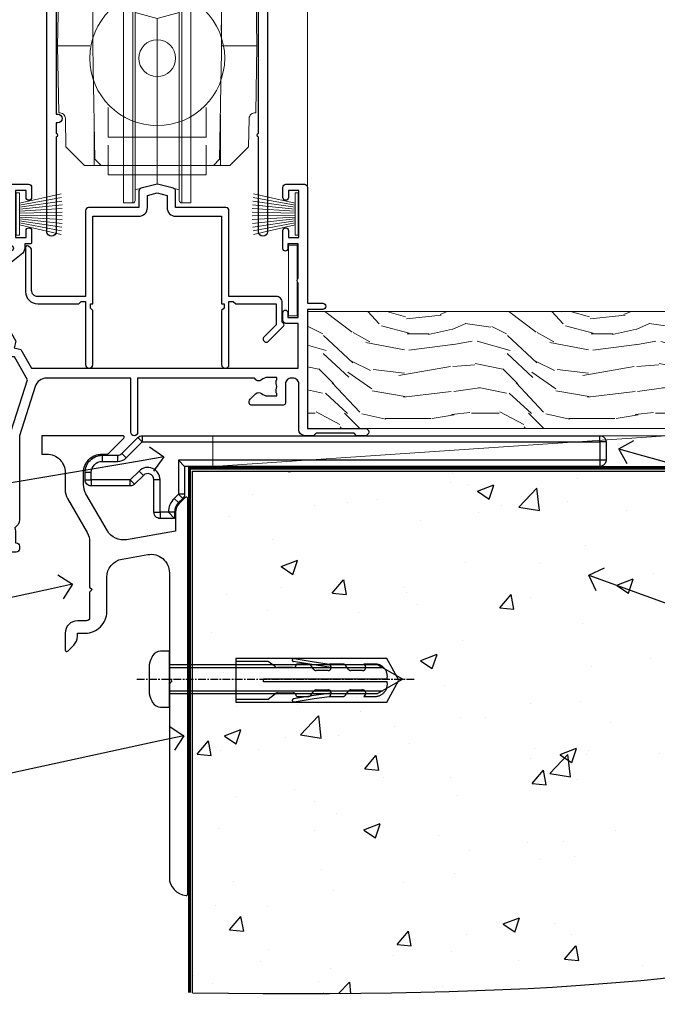
# Model space of a CAD drawing. Extents: x 2287 to 19067, y 27858 to 29841.
# Drawn here: x 14442 to 14546, y 28785 to 28945 of the extents above; entities that cross this region are included whole.
import ezdxf
from ezdxf import colors
from ezdxf.entities.mleader import LeaderData, LeaderLine
from ezdxf.math import Vec2, Vec3

# ---------------------------------------------------------------- set-up
doc = ezdxf.new("R2010")
doc.units = 0
doc.linetypes.add('CENTERLINE', pattern=[2, 1.25, -0.25, 0.25, -0.25])
doc.linetypes.add('Dashed', pattern=[564.444447, 282.222223, -282.222223])
doc.layers.add('Aluminium Systems Ltd Joinery Detail', color=7, linetype='Continuous')
doc.layers.add('Aluminium Systems Ltd Notes', color=7, linetype='Continuous')
doc.layers.add('HARDWARE', color=8, linetype='Continuous', lineweight=5)
doc.styles.get("Standard").update_dxf_attribs({"font": 'arial.ttf'})

# ---------------------------------------------------------------- blocks, each defined once
blk = doc.blocks.new('Rawlplug')
at = {"color": 4, "linetype": 'Dashed'}
blk.add_lwpolyline([(-3.57, 0), (-3.57, -24.66), (0, -26.59), (3.57, -24.66), (3.57, 0)], close=True, dxfattribs=at)
for points in [[(-3.07, 0), (-3.07, -5.27), (-2.17, -6.48, -0.162386), (-2.07, -6.78), (-2.07, -9.38, -0.414214), (-2.57, -9.88), (-2.64, -9.88), (-2.64, -11.85, 0.236093), (-2.44, -12.25), (-1.78, -12.74, -0.236093), (-1.58, -13.14), (-1.58, -15.06, -0.618001), (-2.38, -15.46), (-2.64, -15.27), (-2.64, -17.49, 0.236093), (-2.44, -17.89), (-1.78, -18.38, -0.236093), (-1.58, -18.78), (-1.58, -20.7, -0.618001), (-2.38, -21.1), (-2.64, -20.91), (-2.64, -22.73, 0.472976), (-0.25, -24.69), (-0.25, -4.5), (0.25, -4.5), (0.25, -24.69, 0.472976), (2.64, -22.73), (2.64, -20.91), (2.38, -21.1, -0.618001), (1.58, -20.7), (1.58, -18.78, -0.236093), (1.78, -18.38), (2.44, -17.89, 0.236093), (2.64, -17.49), (2.64, -15.27), (2.38, -15.46, -0.618001), (1.58, -15.06), (1.58, -13.14, -0.236093), (1.78, -12.74), (2.44, -12.25, 0.236093), (2.64, -11.85), (2.64, -9.88), (2.57, -9.88, -0.414214), (2.07, -9.38), (2.07, -6.78, -0.162386), (2.17, -6.48), (3.07, -5.27), (3.07, 0)], [(-2.09, -15.56), (-2.5, -12.72), (-3.04, -9.42, 1), (-3.53, -9.5), (-2.99, -12.79), (-2.64, -15.27)], [(2.09, -15.56), (2.5, -12.72), (3.04, -9.42, -1), (3.53, -9.5), (2.99, -12.79), (2.64, -15.27)]]:
    blk.add_lwpolyline(points, format="xyb", dxfattribs=at)
blk = doc.blocks.new('JI834')
at = {"linetype": 'CENTERLINE'}
blk.add_line((0, 5.3), (0, -40.1), dxfattribs=at)
for p, q in [((-1.91, 0), (-1.91, -34.79)), ((1.91, 0), (1.91, -34.79))]:
    blk.add_line(p, q)
blk.add_lwpolyline([(4.55, 0), (4.55, 1.42, 0.269448), (3.79, 2.72, 0.057509), (2.62, 3.22, 0.072181), (2.06, 3.3), (-2.06, 3.3, 0.072181), (-2.62, 3.22, 0.057509), (-3.79, 2.72, 0.269448), (-4.55, 1.42), (-4.55, 0)], format="xyb", close=True)
blk.add_lwpolyline([(2.41, 0), (2.41, -33.92), (0, -38.1), (-2.41, -33.92), (-2.41, 0)])
blk = doc.blocks.new('MO252')
for p, q in [((9.34, 12.5), (8.63, 13.21)), ((9.34, 13.5), (9.34, 12.5)), ((84, 12.5), (84, 13.5)), ((85, 12.5), (84, 12.5)), ((2.8, 10.3), (2.8, 9.3)), ((5.31, 10.3), (5.31, 9.3)), ((6.01, 10.59), (6.72, 9.89)), ((16.23, 8.5), (15.23, 9.5)), ((85, 9.5), (84, 9.5)), ((84, 9.5), (84, 8.5)), ((1, 7.5), (0, 7.5)), ((8.82, 7.74), (9.52, 7.03)), ((0, 6.3), (1, 6.3)), ((1, 6.3), (1, 5.3)), ((7.38, 5.3), (7.38, 6.3)), ((7.38, 6.3), (8.09, 5.59)), ((11.23, 6.33), (12.23, 6.33)), ((14.54, 3.28), (15.24, 2.58)), ((16.23, 3.98), (15.23, 3.98)), ((15.23, 3.98), (15.94, 3.27)), ((11.23, 1), (12.23, 1)), ((12.23, 1), (12.23, 0)), ((14.6, 1.02), (13.6, 1.02)), ((13.6, 1), (14.6, 0))]:
    blk.add_line(p, q)
for points in [[(9.52, 7.03), (8.09, 5.59, -0.198912), (7.38, 5.3), (1, 5.3, -0.414214), (0, 6.3), (0, 7.5, -0.414214), (2.8, 10.3), (5.31, 10.3, 0.198912), (6.01, 10.59), (8.63, 13.21, -0.198912), (9.34, 13.5), (84, 13.5, -0.414214), (85, 12.5), (85, 9.5, -0.414214), (84, 8.5), (16.23, 8.5), (16.23, 3.98, -0.198912), (15.94, 3.27), (15.24, 2.58, 0.198912), (14.6, 1.02), (14.6, 0), (12.23, 0, -0.414214), (11.23, 1), (11.23, 6.33, 0.668179)], [(8.82, 7.74), (7.38, 6.3), (1, 6.3), (1, 7.5, -0.414214), (2.8, 9.3), (5.31, 9.3, 0.198912), (6.72, 9.89), (9.34, 12.5), (84, 12.5), (84, 9.5), (15.23, 9.5), (15.23, 3.98), (14.54, 3.28, 0.198912), (13.6, 1.02), (13.6, 1), (12.23, 1), (12.23, 6.33, 0.668179)]]:
    blk.add_lwpolyline(points, format="xyb", close=True)
blk = doc.blocks.new('Stucco Recessed CC Concrete Floor Sill F1B')
at = {"flags": 128}
blk.add_lwpolyline([(17.69, 13.81), (17.69, 10.81), (18.47, 10.81, -0.414214), (21.47, 7.81), (21.47, 5.04, 0.131652), (21.87, 3.54), (25.07, -2, -0.131652), (25.47, -3.5), (25.47, -10.89), (25.87, -11.29), (25.47, -11.69), (25.47, -15.89, -0.414214), (24.97, -16.39), (23.47, -16.39, 0.414214), (21.47, -18.39), (21.47, -21.14, 0.668179), (21.9, -21.31), (22.88, -20.33, 0.198912), (23.47, -18.91), (23.47, -18.39), (24.77, -18.39, 0.414214), (28.27, -14.89), (28.27, -9.28, -0.36397), (30.75, -6.32), (34.95, -5.58, -0.466308), (38.47, -8.54), (38.47, -25.79), (38.87, -26.19), (38.47, -26.59), (38.47, -58.2, 0.387795), (41.2, -61.19, 0.441135), (41.47, -60.94), (41.47, 3.56, 0.668179), (41.04, 3.74), (40.06, 2.75, 0.198912), (39.47, 1.34), (39.47, -1.74), (31.48, -3.15, -0.315299), (28.36, -1.7), (24.87, 4.34, -0.131652), (24.47, 5.84), (24.47, 7.81, -0.414214), (27.47, 10.81), (28.37, 10.81, 0.198912), (28.54, 10.89), (31.04, 13.39, 0.668179), (30.87, 13.81), (17.69, 13.81)], format="xyb", dxfattribs=at)
at = {"layer": 'Aluminium Systems Ltd Joinery Detail'}
blk.add_blockref('MO252', (24.72, 0.31), dxfattribs=at)
at = {"layer": 'Aluminium Systems Ltd Joinery Detail', "rotation": 90}
for name, p in [('JI834', (38.47, -25.9, -1)), ('Rawlplug', (49.31, -26.08))]:
    blk.add_blockref(name, p, dxfattribs=at)
blk = doc.blocks.new('_Open90')
at = {"color": 0, "linetype": 'ByBlock', "lineweight": -2}
for p, q in [((-0.5, 0.5), (0, 0)), ((0, 0), (-1, 0)), ((0, 0), (-0.5, -0.5))]:
    blk.add_line(p, q, dxfattribs=at)
blk = doc.blocks.new('Stucco Recessed CC F1B Floor  Liner Slider')
at = {"layer": 'Aluminium Systems Ltd Joinery Detail', "lineweight": 5}
h = blk.add_hatch(dxfattribs=at)
h.set_pattern_fill('WOOD-3', color=256, scale=97.5, angle=30, style=0, pattern_type=2)
h.set_pattern_definition([(4.7636, (502.725, -7171.138), (-330.0000284, -29.999746), [3.61248, -357.63537]), (348.6901, (506.325, -7170.838), (120.0000226, -29.999929), [4.58913, -148.38147]), (315, (510.825, -7171.738), (-3e-14, -30.00001), [3.39411, -39.03228]), (313.1524, (513.2249, -7174.138), (420.00008502, -449.99992613), [6.57951, -651.37185]), (347.0054, (517.7249, -7178.938), (-270.000023, 59.9999273), [4.00251, -396.24741]), (360, (521.625, -7179.838), (30, -30), [7.5, -22.5]), (9.4623, (529.125, -7179.838), (-150.0000232, -29.9999442), [3.64965, -178.83321]), (5.7106, (502.725, -7179.238), (-269.9999827, -30.0000394), [3.01497, -298.48131]), (360, (505.725, -7178.938), (30, -30), [4.5, -25.5]), (331.6992, (510.2249, -7178.938), (329.9998536, -180.0002662), [4.42944, -438.51525]), (307.875, (514.125, -7181.038), (-120.0000559, 149.999973), [6.84105, -335.21157]), (320.7106, (518.3249, -7186.438), (180.0000192, -149.99998896), [4.26381, -422.11632]), (353.6598, (521.625, -7189.138), (239.9999821, -30.0000474), [5.43324, -266.22831]), (11.8887, (527.0249, -7189.738), (-419.99991903, -90.00031606), [5.82495, -576.66969]), (6.7098, (502.7249, -7188.538), (270.00002993, 29.99981644), [5.13516, -508.3821]), (356.6335, (507.8249, -7187.938), (479.99997966, -30.0003289), [5.10882, -505.77279]), (326.3099, (512.925, -7188.238), (-59.999987, 30.00004), [5.40834, -102.75822]), (312.5104, (517.4249, -7191.238), (299.99972155, -330.0002602), [4.88364, -483.48096]), (345.0686, (520.7249, -7194.838), (330.00001605, -89.9999086), [4.65726, -461.06799]), (360, (525.225, -7196.038), (30, -30), [3.6, -26.4]), (12.9946, (528.8249, -7196.038), (270.000023, 59.9999273), [4.00251, -396.24741]), (360, (512.025, -7166.038), (30, -30), [0, -30]), (136.8476, (516.2249, -7170.538), (449.99992613, -420.00008502), [6.57951, -651.37185]), (153.4349, (511.425, -7196.038), (-29.999975, 30.00004), [2.68329, -64.39875]), (171.8699, (509.025, -7194.838), (-179.9999933, 29.9999807), [4.24263, -207.88938]), (203.1986, (504.825, -7194.238), (-149.999992, -60.0000398), [2.28474, -226.18845]), (333.4349, (516.225, -7170.538), (29.999975, -30.00004), [3.35409, -63.72795]), (353.2902, (519.2249, -7172.038), (-270.00002993, 29.99981644), [5.13516, -508.3821]), (10.1247, (524.3249, -7172.638), (509.99996369, 90.00025766), [8.53287, -844.75488]), (10.3048, (502.725, -7167.838), (180.0000288, 29.9998463), [3.35409, -332.05608]), (344.4759, (506.0249, -7167.238), (-330.00003074, 89.99993333), [5.60445, -554.84178]), (317.1211, (511.4249, -7168.738), (-390.0000238, 359.9999926), [5.7315, -567.41769]), (325.3048, (515.6249, -7172.638), (299.99982777, -210.0002583), [4.74342, -469.59822]), (350.5377, (519.525, -7175.338), (150.0000232, -29.9999442), [5.47449, -177.0084]), (6.5819, (524.9249, -7176.238), (-510.00004314, -59.99960101), [7.85175, -777.3234]), (8.1301, (502.725, -7175.338), (-179.9999933, -29.9999807), [4.24263, -207.88938]), (348.6901, (506.925, -7174.738), (120.0000226, -29.999929), [4.58913, -148.38147]), (317.4896, (511.4249, -7175.638), (-330.0002602, 299.99972155), [4.88364, -483.48096]), (315, (515.025, -7178.938), (-3e-14, -30.00001), [5.51544, -36.91098]), (342.646, (518.9249, -7182.838), (-390.00006057, 119.99983507), [5.02893, -497.86272]), (3.3665, (523.7249, -7184.338), (-479.99997966, -30.0003289), [5.10882, -505.77279]), (17.1027, (528.8249, -7184.038), (300.0000519, 89.9998648), [4.08045, -403.96368]), (8.7462, (502.7249, -7182.838), (209.9999801, 30.0001259), [3.94587, -390.64251]), (345.0686, (506.6249, -7182.238), (330.00001605, -89.9999086), [4.65726, -461.06799]), (327.9946, (511.125, -7183.438), (-149.9999683, 90.0000332), [5.6604, -277.35906]), (310.1009, (515.9249, -7186.438), (-329.9999418, 390.00005789), [7.45185, -737.7327]), (344.0546, (520.725, -7192.138), (-120.0000038, 29.9999967), [4.36806, -214.03524]), (6.009, (524.9249, -7193.338), (299.99999253, 29.99997952), [5.7315, -567.41769]), (23.1986, (530.625, -7192.738), (149.999992, 60.0000398), [2.28474, -226.18845]), (9.4623, (502.725, -7191.838), (-150.0000232, -29.9999442), [3.64965, -178.83321]), (349.992, (506.3249, -7191.238), (329.99998664, -60.00010416), [5.17881, -512.7015]), (322.5946, (511.4249, -7192.138), (389.99977395, -300.00029858), [6.42027, -635.60775]), (330.9454, (516.525, -7166.038), (210.0000115, -120.0000008), [3.08868, -305.78022]), (349.2157, (519.2249, -7167.538), (-479.9999851, 90.0000165), [6.41328, -634.91349]), (7.125, (525.525, -7168.738), (-210.0000114, -29.9999485), [7.25604, -234.6117])])
h.paths.add_polyline_path([(100.79, 17.31), (98.81, 19.08), (3.13, 19.08), (3.13, 0), (100.35, 0), (100.79, 0.41)])
blk.add_line((-12.3, -6.2), (61.64, -1.2), dxfattribs=at)
for points in [[(100.35, 0), (100.35, 0), (100.35, 0), (100.35, 0), (100.35, 0), (3.13, 0), (3.13, 19.08), (98.91, 19.08), (100.79, 17.31), (100.79, 0.41)], [(-12.3, -6.2), (61.64, -6.2), (61.64, -1.2), (-12.3, -1.2)]]:
    blk.add_lwpolyline(points, close=True, dxfattribs=at)
blk = doc.blocks.new('90 Concrete Sill CC')
at = {"layer": 'Aluminium Systems Ltd Joinery Detail'}
h = blk.add_hatch(dxfattribs=at)
h.set_pattern_fill('AR-CONC', color=256, scale=0.15)
h.set_pattern_definition([(50, (-5502.435, -2529.092), (27.3277, -2.39086), [2.8575, -31.4325]), (355, (-5502.435, -2529.092), (-5.28651, 28.65853), [2.286, -25.14609]), (100.45144, (-5500.158, -2529.29), (22.04119, 26.26766), [2.4285, -26.71354]), (46.1842, (-5502.435, -2521.472), (40.66186, -6.30635), [4.28625, -47.14875]), (96.63556, (-5499.046, -2521.997), (35.61062, 37.11392), [3.64275, -40.07034]), (351.18415, (-5502.435, -2521.47), (35.61062, 37.11392), [3.429, -37.71896]), (21, (-5498.625, -2523.377), (22.74216, -15.33978), [2.8575, -31.4325]), (326, (-5498.625, -2523.377), (9.2703, 27.6282), [2.286, -25.146]), (71.45144, (-5496.73, -2524.655), (32.01246, 12.28842), [2.4285, -26.71349]), (37.5, (-5502.435, -2529.092), (0.46329, 12.683256), [0, -24.8412, 0, -25.527, 0, -25.24125]), (7.5, (-5502.435, -2529.092), (10.02295, 15.027086), [0, -14.5542, 0, -24.2697, 0, -9.62025]), (327.5, (-5510.931, -2529.092), (20.33859, -0.859312), [0, -9.525, 0, -29.718, 0, -39.4335]), (317.5, (-5514.741, -2529.092), (22.219377, 3.813974), [0, -12.3825, 0, -19.7358, 0, -28.0035])])
edge = h.paths.add_edge_path()
edge.add_line((79.91, 73.44), (79.91, -11.64))
edge.add_spline(control_points=[(79.91, -11.64), (206.92, -13.51), (203.26, 18.67), (209.78, 35.6), (209.42, 64.81), (211.98, 73.44)], knot_values=[177.537471, 177.537471, 177.537471, 177.537471, 227.455421, 263.56182, 289.18489, 289.18489, 289.18489, 289.18489], degree=3, periodic=0)
edge.add_line((211.98, 73.44), (79.91, 73.44))
at = {"layer": 'Aluminium Systems Ltd Joinery Detail', "linetype": 'Dashed', "ltscale": 0.01, "const_width": 0.5, "elevation": -1}
blk.add_lwpolyline([(79.41, -11.64), (79.41, 73.94), (210.39, 73.94)], dxfattribs=at)
at = {"layer": 'Aluminium Systems Ltd Joinery Detail', "elevation": -1}
blk.add_lwpolyline([(79.91, -11.64), (79.91, 73.44), (211.98, 73.44)], dxfattribs=at)
at = {"layer": 'Aluminium Systems Ltd Joinery Detail'}
blk.add_open_spline([(79.91, -11.64), (206.92, -13.51, -1), (203.26, 18.67, -0.99), (209.78, 35.6, -1), (209.42, 64.81, -1), (211.98, 73.44, -1)], degree=3, knots=[177.537471, 177.537471, 177.537471, 177.537471, 227.455421, 263.56182, 289.18489, 289.18489, 289.18489, 289.18489], dxfattribs=at)
blk = doc.blocks.new('10T302')
blk.add_lwpolyline([(23.58, 1.5), (21.2, 2.12, 0.127216), (20.7, 2.12), (18.32, 1.5, 0.341889), (17.95, 1.02), (17.95, -1.65), (9.75, -1.65, 0.414214), (9.25, -2.15), (9.25, -16.15), (1.45, -16.15, -0.414214), (0.45, -15.15), (0.45, -8.63, 0.198912), (0.3, -8.28), (-0.04, -7.94, 0.668179), (-0.55, -8.15), (-0.55, -15.35, 0.414214), (1.45, -17.35), (8.15, -17.35), (8.55, -16.95), (9.25, -16.95), (9.25, -27.25, 1), (10.45, -27.25), (10.45, -18.45), (10.05, -18.05), (10.05, -17.35), (10.45, -17.35), (10.45, -3.05), (17.95, -3.05, 0.414214), (19.35, -1.65), (19.35, 0.32), (20.95, 0.74), (22.55, 0.32), (22.55, -1.65, 0.414214), (23.95, -3.05), (31.45, -3.05), (31.45, -17.35), (31.85, -17.35), (31.85, -18.05), (31.45, -18.45), (31.45, -27.25, 1), (32.65, -27.25), (32.65, -16.95), (33.35, -16.95), (33.75, -17.35), (40.35, -17.35), (40.35, -20.77), (38.38, -22.74, 1), (39.09, -23.45), (41.56, -20.98, 0.414214), (41.56, -20.55), (41.35, -20.34), (41.35, -17.15, 0.414214), (40.35, -16.15), (32.65, -16.15), (32.65, -2.15, 0.414214), (32.15, -1.65), (23.95, -1.65), (23.95, 1.02, 0.341889)], format="xyb", close=True)
blk = doc.blocks.new('PB69750-4B')
for p, q in [((-1.75, 0.5), (-3.32, 7.32)), ((-1.43, 0.5), (-2.72, 7.38)), ((-1.11, 0.5), (-2.12, 7.43)), ((-0.8, 0.5), (-1.52, 7.46)), ((-0.48, 0.5), (-0.91, 7.49)), ((-0.16, 0.5), (-0.3, 7.5)), ((0.16, 0.5), (0.3, 7.5)), ((0.48, 0.5), (0.91, 7.49)), ((0.8, 0.5), (1.52, 7.46)), ((1.11, 0.5), (2.12, 7.43)), ((1.43, 0.5), (2.72, 7.38)), ((1.75, 0.5), (3.32, 7.32))]:
    blk.add_line(p, q)
blk.add_lwpolyline([(-3.45, 0), (3.45, 0), (3.45, 0.5), (-3.45, 0.5)], close=True)
blk = doc.blocks.new('SH270B')
blk.add_blockref('PB69750-4B', (0, 0))
blk = doc.blocks.new('GT001')
blk.add_lwpolyline([(0.05, 11.75), (1.45, 11.75), (1.45, 0.25), (0.05, 0.25)], close=True)
blk = doc.blocks.new('10F303')
for points in [[(62.24, -6.95), (64, -10), (107.5, -10), (107.5, -2.7), (105.5, -2.7, -0.414214), (105, -2.2), (105, -0.9, -1), (105.8, -0.9), (105.8, -1.7), (107.5, -1.7), (107.5, 3.9, -0.499995), (107.5, 4.7), (107.5, 10.3), (105.8, 10.3), (105.8, 9.5, -1), (105, 9.5), (105, 12.45, -1), (105.9, 12.45), (105.9, 11.3), (107.6, 11.3), (107.6, 19), (105.9, 19), (105.9, 17.85, -1), (105, 17.85), (105, 19.5, -0.414214), (105.5, 20), (108.5, 20, -0.414214), (109, 19.5), (109, 0.6), (111.5, 0.6, -1), (111.5, -0.4), (109, -0.4), (109, -19.8), (118.4, -19.8, -1), (118.4, -21), (117, -21), (116.6, -20.6), (110.4, -20.6), (110, -21), (108.6, -21, -0.414214), (107.6, -20), (107.6, -12.6, 0.414214), (106.6, -11.6), (106.4, -11.6, 0.414214), (105.4, -12.6), (105.4, -15.7, -0.414214), (105.1, -16), (99.8, -16, -0.414214), (99.5, -15.7), (99.5, -15.41, -0.199518), (99.65, -15.05), (100.55, -14.15, -0.395302), (101.51, -14.13, 0.182676), (102.5, -14.5), (104, -14.5), (104, -14.13, -0.241744), (103.91, -13.5, 0.171573), (103.91, -12.5, -0.241744), (104, -11.87), (104, -11.5), (102.5, -11.5, 0.182676), (101.51, -11.88, -0.523259), (100.39, -11.6), (81.3, -11.6), (81.3, -20.45, -1), (80.2, -20.45), (80.2, -11.6), (66.47, -11.6, 0.325988), (64.57, -12.99), (62, -21), (62, -34.68, -0.260614), (61.24, -36.04, -0.084234), (61.4, -37), (61.4, -38.5), (61.5, -38.5, -0.414214), (62, -39), (62, -39.5, -0.414214), (61.5, -40), (53, -40, -0.414214), (52, -39), (52, -22.65, 0.378866), (49.37, -19.68), (19.73, -16.04, 0.030553), (19.12, -16), (3, -16, -0.414214), (0, -13), (0, -0.3, -0.414214), (0.3, 0), (14.5, 0, -1), (14.5, -1), (13, -1), (13, -1.5, 0.414214), (14, -2.5), (16.98, -2.5, 0.267949), (17.85, -2), (18.86, -0.25, -0.267949), (19.29, 0), (34.3, 0, 0.414214), (34.8, 0.5), (34.8, 12.5), (33.5, 12.5, -0.414214), (32.5, 13.5), (32.5, 14.3, -1), (33.4, 14.3), (33.4, 13.5), (34.9, 13.5), (34.9, 19), (33.4, 19), (33.4, 18.2, -1), (32.5, 18.2), (32.5, 19.5, -0.414214), (33, 20), (63.5, 20, -0.414214), (64, 19.5), (64, 17.85, -1), (63.1, 17.85), (63.1, 19), (61.4, 19), (61.4, 11.3), (63.1, 11.3), (63.1, 12.45, -1), (64, 12.45), (64, 10.5, -0.414214), (63.8, 10.3), (62.9, 10.3), (62.9, 9.71, -0.230868), (62.32, 8.53), (58.16, 5.28, 0.373885), (57.41, 1.41), (61.44, -5.56), (61.15, -6.66)], [(34.3, -1.5), (19.87, -1.5), (19.14, -2.75, -0.267949), (16.98, -4), (14, -4, -0.414214), (11.5, -1.5), (1.6, -1.5), (1.6, -13, 0.414214), (3, -14.4), (3.3, -14.4, 0.414214), (3.6, -14.1), (3.6, -13, -0.182676), (4.33, -11.08, -1), (5.38, -12.01, 0.182676), (5, -13), (5, -14.5), (5.37, -14.5, -0.241744), (6, -14.41, 0.171573), (7, -14.41, -0.241744), (7.63, -14.5), (8, -14.5), (8, -13, 0.182676), (7.63, -12.01, -1), (8.68, -11.08, -0.182676), (9.4, -13), (9.4, -14.1, 0.414214), (9.7, -14.4), (19.12, -14.4, -0.030553), (19.92, -14.45), (49.36, -18.06, -0.378866), (53.4, -22.63), (53.4, -25.8), (55.04, -25.8, -0.466308), (55.93, -26.86), (55.79, -27.63, -1), (54.91, -27.47), (55.03, -26.8), (53.4, -26.8), (53.4, -38.8), (55.6, -38.8), (55.6, -37.3), (55.3, -37.3, -1), (55.3, -36.5), (55.64, -36.5, -0.138234), (56.33, -35.08, -1), (57.38, -36.01, 0.182676), (57, -37), (57, -38.5), (57.37, -38.5, -0.241744), (58, -38.41, 0.171573), (59, -38.41, -0.241744), (59.63, -38.5), (60, -38.5), (60, -37, 0.182676), (59.63, -36.01, -0.750393), (60.34, -34.87, 0.499277), (60.6, -34.68), (60.6, -20.69, -0.07773), (60.67, -20.23), (63.35, -11.88), (61.2, -8.16, -0.603023), (59.88, -5.86), (56.11, 0.66, -0.373885), (57.24, 6.46), (60.97, 9.37, 0.588646), (60.89, 9.89, -0.314973), (59.9, 11.3), (59.9, 18.5), (36.3, 18.5), (36.3, 0.5, -0.414214)]]:
    blk.add_lwpolyline(points, format="xyb", close=True)
blk = doc.blocks.new('DR500 Tyre')
for p, q in [((-5.5, 13.5), (-5.5, 30.1)), ((-4, 30.1), (-5.5, 30.1)), ((-4, -3.1), (-4, 30.1)), ((-3.6, 27.96), (-3.6, 29.7)), ((3.6, 29.7), (3.6, 27.96)), ((4, 30.1), (4, -3.1)), ((5.5, 30.1), (4, 30.1)), ((5.5, 13.5), (5.5, 30.1)), ((-3.6, 27.96), (-3.6, -0.55)), ((0, 27), (-3.6, 27.96)), ((3.6, 27.96), (0, 27)), ((3.6, -0.55), (3.6, 27.96)), ((0, 27), (0, 0)), ((-5.5, 1.5), (-5.5, 13.5)), ((5.5, 1.5), (5.5, 13.5)), ((-5.5, -0.55), (-5.5, 1.5)), ((-1.6, -0.43), (0, 0)), ((0, 0), (1.6, -0.43)), ((5.5, -0.55), (5.5, 1.5)), ((-5.5, -1.75), (-5.5, -0.55)), ((-3.6, -0.96), (-1.6, -0.43)), ((-3.6, -0.55), (-3.6, -1.75)), ((1.6, -0.43), (3.6, -0.96)), ((3.6, -1.75), (3.6, -0.55)), ((5.5, -1.75), (5.5, -0.55)), ((-5.5, -3.1), (-5.5, -1.75)), ((-5.5, -3.1), (-4, -3.1)), ((-3.6, -1.75), (-3.6, -2.7)), ((3.6, -2.7), (3.6, -1.75)), ((4, -3.1), (5.5, -3.1)), ((5.5, -3.1), (5.5, -1.75))]:
    blk.add_line(p, q)
for centre, start, end in [((-4, 29.7), 0, 90), ((4, 29.7), 90, 180), ((-4, -2.7), 270, 0), ((4, -2.7), 180, 270)]:
    blk.add_arc(centre, 0.4, start, end)
blk = doc.blocks.new('10P304-22606')
at = {"transparency": 33554687, "flags": 128}
blk.add_lwpolyline([(-17.35, 37.15), (-17.35, 41.65), (-4.95, 41.65, -0.414214), (-4.45, 41.15), (-4.45, 12.05), (-4.75, 12.05, 1), (-4.75, 10.65), (-4.45, 10.65), (-4.45, 9, 0.57735), (-4.45, 8.3), (-4.45, -7.1, 1), (-2.95, -7.1), (-2.95, 62.95, 0.414214), (-3.15, 63.15), (-4.05, 63.15, 0.414214), (-4.25, 62.95), (-4.25, 62.15), (-5.25, 62.15, 0.414214), (-5.45, 61.95), (-5.45, 61.45, 0.414214), (-5.25, 61.25), (-4.45, 61.25), (-4.45, 61.21), (-5.38, 60.36, 0.211645), (-5.45, 60.21), (-5.45, 60.1, 0.414214), (-5.25, 59.9), (-4.25, 59.9), (-4.25, 48.15), (-4.45, 43.15), (-18.35, 43.15, 0.414214), (-18.85, 42.65), (-18.85, 40.75), (-23.05, 40.75), (-23.05, 42.65, 0.414214), (-23.55, 43.15), (-37.45, 43.15), (-37.65, 48.15), (-37.65, 55.65), (-36.45, 55.65, 0.414214), (-35.45, 56.65), (-35.45, 57.45, 1), (-36.35, 57.45), (-36.35, 56.65), (-37.85, 56.65), (-37.85, 62.15), (-36.35, 62.15), (-36.35, 61.35, 1), (-35.45, 61.35), (-35.45, 62.65, 0.414214), (-35.95, 63.15), (-38.65, 63.15, 0.414214), (-38.95, 62.85), (-38.95, -7.1, 1), (-37.45, -7.1), (-37.45, 8.3, 0.57735), (-37.45, 9), (-37.45, 41.15, -0.414214), (-36.95, 41.65), (-24.55, 41.65), (-24.55, 37.15, 0.197653), (-23.51, 34.62, 1), (-22.44, 35.67, -0.197653), (-23.05, 37.15), (-23.05, 39.25), (-22.53, 39.25, 0.308127), (-21.75, 39.09, -0.199116), (-20.15, 39.09, 0.308127), (-19.37, 39.25), (-18.85, 39.25), (-18.85, 37.15, -0.197653), (-19.46, 35.67, 1), (-18.39, 34.62, 0.197653)], format="xyb", close=True, dxfattribs=at)
blk = doc.blocks.new('F1 SD Projected Sill')
at = {"layer": 'Aluminium Systems Ltd Joinery Detail', "linetype": 'Continuous', "lineweight": 5}
blk.add_line((-7.94, 132.8, 2), (-7.94, 35.66, 2), dxfattribs=at)
at = {"layer": 'HARDWARE', "transparency": 33554687}
for p, q in [((-48.49, 74.68, 2), (-48.69, 63.48, 2)), ((-16.38, 74.68, 2), (-16.19, 63.48, 2)), ((-42.94, 66.75, 2), (-42.94, 73.68, 2)), ((-21.94, 66.75, 2), (-21.94, 73.68, 2)), ((-42.94, 63.48, 2), (-42.94, 66.75, 2)), ((-22, 66.94, 2), (-21.96, 64.97, 2)), ((-21.94, 63.48, 2), (-21.94, 66.75, 2)), ((-21.94, 63.48, 2), (-21.95, 64.48, 2)), ((-43.44, 63.48, 2), (-48.69, 63.48, 2)), ((-48.69, 63.48, 2), (-48.5, 52.57, 2)), ((-42.88, 60.01, 2), (-42.94, 63.48, 2)), ((-21.95, 62.48, 2), (-21.94, 63.48, 2)), ((-21.94, 63.48, 2), (-21.44, 63.48, 2)), ((-21.44, 63.48, 2), (-16.19, 63.48, 2)), ((-16.19, 63.48, 2), (-16.38, 52.57, 2)), ((-22, 60.01, 2), (-21.96, 62.01, 2)), ((-42.61, 44.99, 2), (-42.88, 60.01, 2)), ((-22.26, 44.99, 2), (-22, 60.01, 2)), ((-47.42, 51.64, 2), (-47.34, 47.03, 2)), ((-42.74, 52.28, 2), (-42.74, 44.98, 2)), ((-22.13, 52.28, 2), (-22.13, 44.98, 2)), ((-17.45, 51.64, 2), (-17.53, 47.03, 2)), ((-47.34, 47.03, 2), (-44.29, 43.98, 2)), ((-20.59, 43.98, 2), (-17.53, 47.03, 2)), ((-42.74, 44.98, 2), (-42.74, 43.98, 2)), ((-42.6, 44.98, 2), (-42.74, 44.98, 2)), ((-42.61, 44.99, 2), (-41.6, 43.98, 2)), ((-22.26, 44.99, 2), (-23.28, 43.98, 2)), ((-22.27, 44.98, 2), (-22.13, 44.98, 2)), ((-22.13, 44.98, 2), (-22.13, 43.98, 2)), ((-20.59, 43.98, 2), (-44.29, 43.98, 2))]:
    blk.add_line(p, q, dxfattribs=at)
at = {"layer": 'HARDWARE', "transparency": 33554687, "elevation": 2, "flags": 128}
for points in [[(-21.95, 64.48), (-21.96, 64.49), (-21.96, 64.51), (-21.96, 64.56), (-21.96, 64.62), (-21.96, 64.69), (-21.96, 64.78), (-21.96, 64.87), (-21.96, 64.97)], [(-21.96, 62.01), (-21.96, 62.1), (-21.96, 62.19), (-21.96, 62.27), (-21.96, 62.34), (-21.96, 62.4), (-21.96, 62.44), (-21.96, 62.47), (-21.95, 62.48)]]:
    blk.add_lwpolyline(points, dxfattribs=at)
at = {"layer": 'HARDWARE', "transparency": 33554687, "elevation": 2}
for points in [[(-40.44, 53.42), (-40.44, 48.62), (-35.44, 48.62), (-33.75, 48.62), (-32.44, 48.62), (-31.12, 48.62), (-29.44, 48.62), (-24.44, 48.62), (-24.44, 53.42)], [(-40.44, 47.28), (-40.44, 42.48), (-35.44, 42.48), (-33.75, 42.48), (-32.44, 42.48), (-31.12, 42.48), (-29.44, 42.48), (-24.44, 42.48), (-24.44, 47.28)]]:
    blk.add_lwpolyline(points, dxfattribs=at)
at = {"layer": 'HARDWARE', "transparency": 33554687}
for radius in [11, 3]:
    blk.add_circle((-32.44, 61.48, 2), radius, dxfattribs=at)
for centre, start, end in [((-48.37, 51.63, 2), 1, 97.6236), ((-16.5, 51.63, 2), 82.3764, 179)]:
    blk.add_arc(centre, 0.95, start, end, dxfattribs=at)
at = {"color": 8, "transparency": 33554687, "xscale": -1}
blk.add_blockref('10P304-22606', (-53.39, 40.28, 2), dxfattribs=at)
blk.add_blockref('10F303', (-116.94, 20.91, 2))
at = {"transparency": 33554687}
blk.add_blockref('10T302', (-53.39, 38.76, 2), dxfattribs=at)
at = {"layer": 'HARDWARE', "transparency": 33554687}
for name, p in [('DR500 Tyre', (-32.44, 40.98, 2)), ('GT001', (-11.09, 19.21, 2))]:
    blk.add_blockref(name, p, dxfattribs=at)
at = {"layer": 'HARDWARE', "transparency": 33554687, "xscale": -1, "rotation": 270}
blk.add_blockref('SH270B', (-55.44, 36.06, 2), dxfattribs=at)
at = {"layer": 'HARDWARE', "transparency": 33554687, "rotation": 90.00000000000001}
blk.add_blockref('SH270B', (-9.44, 36.06, 2), dxfattribs=at)
blk = doc.blocks.new('Stucco Recessed CC Concrete Floor Sill Text F1B')
at = {"layer": 'Aluminium Systems Ltd Notes', "color": 3, "lineweight": 5, "ltscale": 0.12}
ml = blk.add_multileader_mtext('Standard', dxfattribs=at)
ml.set_content('WANZ BAR LOCATION BRACKET', color=3)
ml.set_leader_properties(color=8)
ml.set_arrow_properties(name='OPEN90')
ml.build(insert=Vec2(0, 0))
ml.multileader.update_dxf_attribs({"text_left_attachment_type": 2, "text_right_attachment_type": 2})
ctx = ml.context
ctx.base_point, ctx.plane_origin = Vec3(-11.62, 51.77), Vec3(-57.17, -40.42)
ctx.left_attachment, ctx.right_attachment, ctx.text_align_type = 2, 2, 2
notes = []
notes.append((ctx, [(1, (1, 1, 0), (28.02, 51.77), (-1, 0), 6.29, [(0, [(145.1, 71.68)], 0, [])])]))
ctx.mtext.insert, ctx.mtext.width, ctx.mtext.defined_height, ctx.mtext.alignment, ctx.mtext.line_spacing_style, ctx.mtext.flow_direction = Vec3(19.73, 61.1), 49.8798, 9.45, 3, 2, 5
ml = blk.add_multileader_mtext('Standard', dxfattribs=at)
ml.set_content('WANZ SILL SUPPORT', color=3)
ml.set_leader_properties(color=8)
ml.set_arrow_properties(name='OPEN90')
ml.build(insert=Vec2(0, 0))
ml.multileader.update_dxf_attribs({"text_left_attachment_type": 2, "text_right_attachment_type": 2})
ctx = ml.context
ctx.base_point, ctx.plane_origin = Vec3(-11.25, 28.5), Vec3(194.87, 87.95)
ctx.left_attachment, ctx.right_attachment, ctx.text_align_type = 2, 2, 2
notes.append((ctx, [(0, (1, 1, 0), (28.28, 28.5), (-1, 0), 6.29, [(0, [(130.23, 50.94)], 0, [])])]))
ctx.mtext.insert, ctx.mtext.width, ctx.mtext.alignment, ctx.mtext.line_spacing_style, ctx.mtext.flow_direction = Vec3(19.99, 34.5), 49.8798, 3, 2, 5
ml = blk.add_multileader_mtext('Standard', dxfattribs=at)
ml.set_content('APPROVED WATER PROOFING', color=3)
ml.set_leader_properties(color=8)
ml.set_arrow_properties(name='OPEN90')
ml.build(insert=Vec2(0, 0))
ml.multileader.update_dxf_attribs({"text_left_attachment_type": 2, "text_right_attachment_type": 2})
ctx = ml.context
ctx.base_point, ctx.plane_origin = Vec3(-12.77, 0.19), Vec3(132.88, 33.29)
ctx.left_attachment, ctx.right_attachment, ctx.text_align_type = 2, 2, 2
notes.append((ctx, [(1, (1, 1, 0), (28.28, 0.19), (-1, 0), 6.29, [(0, [(148.38, 26.21)], 0, [])])]))
ctx.mtext.insert, ctx.mtext.width, ctx.mtext.alignment, ctx.mtext.line_spacing_style, ctx.mtext.flow_direction = Vec3(19.99, 9.52), 49.8798, 3, 2, 5
for ctx, leaders in notes:
    for number, flags, end, landing, length, lines in leaders:
        leader = LeaderData()
        leader.index, (leader.has_last_leader_line, leader.has_dogleg_vector, leader.attachment_direction) = number, flags
        leader.last_leader_point, leader.dogleg_vector, leader.dogleg_length = Vec3(end), Vec3(landing), length
        for number, points, colour, breaks in lines:
            line = LeaderLine()
            line.index, line.vertices, line.color, line.breaks = number, Vec3.list(points), colors.encode_raw_color(colour), breaks
            leader.lines.append(line)
        ctx.leaders.append(leader)
blk = doc.blocks.new('Liner Sill Text F1B')
at = {"layer": 'Aluminium Systems Ltd Notes', "color": 3, "lineweight": 5, "ltscale": 0.12}
ml = blk.add_multileader_mtext('Standard', dxfattribs=at)
ml.set_content('FLAT PACKERS', color=3)
ml.set_leader_properties(color=8)
ml.set_arrow_properties(name='OPEN90')
ml.build(insert=Vec2(0, 0))
ml.multileader.update_dxf_attribs({"text_left_attachment_type": 2, "text_right_attachment_type": 2})
ctx = ml.context
ctx.base_point, ctx.plane_origin = Vec3(85.27, -31.45), Vec3(153.88, 127.61)
ctx.left_attachment, ctx.right_attachment, ctx.text_align_type = 2, 2, 2
notes = []
notes.append((ctx, [(1, (1, 1, 0), (76.67, -31.45), (1, 0), 8.6, [(0, [(18.82, -15.16)], 0, [])])]))
ctx.mtext.insert, ctx.mtext.width, ctx.mtext.defined_height, ctx.mtext.alignment, ctx.mtext.line_spacing_style, ctx.mtext.flow_direction = Vec3(128.44, -28.78), 63.8711, 9.45, 3, 2, 5
ml = blk.add_multileader_mtext('Standard', dxfattribs=at)
ml.set_content('FIXINGS: PAIRS OF 75x3.15mm NAILS OR 1 X 8g 65MM SS SCREWS AT 150 FROM CORNERS AND 450 CENTRES', color=3)
ml.set_leader_properties(color=8)
ml.set_arrow_properties(name='OPEN90')
ml.build(insert=Vec2(0, 0))
ml.multileader.update_dxf_attribs({"text_left_attachment_type": 2, "text_right_attachment_type": 2})
ctx = ml.context
ctx.base_point, ctx.plane_origin = Vec3(85.02, -58.52), Vec3(-73.9, -74.08)
ctx.left_attachment, ctx.right_attachment = 2, 2
notes.append((ctx, [(0, (1, 1, 0), (76.43, -58.52), (1, 0), 8.6, [(0, [(13.93, -35.78)], 0, [])])]))
ctx.mtext.insert, ctx.mtext.width, ctx.mtext.line_spacing_style, ctx.mtext.flow_direction = Vec3(87.02, -39.19), 55.1661, 2, 5
for ctx, leaders in notes:
    for number, flags, end, landing, length, lines in leaders:
        leader = LeaderData()
        leader.index, (leader.has_last_leader_line, leader.has_dogleg_vector, leader.attachment_direction) = number, flags
        leader.last_leader_point, leader.dogleg_vector, leader.dogleg_length = Vec3(end), Vec3(landing), length
        for number, points, colour, breaks in lines:
            line = LeaderLine()
            line.index, line.vertices, line.color, line.breaks = number, Vec3.list(points), colors.encode_raw_color(colour), breaks
            leader.lines.append(line)
        ctx.leaders.append(leader)
blk = doc.blocks.new('FV1 - CC_Stucco Recessed')
at = {"layer": 'Aluminium Systems Ltd Joinery Detail'}
for name, p in [('F1 SD Projected Sill', (12209.58, 198.01, 0)), ('Stucco Recessed CC F1B Floor  Liner Slider', (12198.51, 199.12, 1))]:
    blk.add_blockref(name, p, dxfattribs=at)
at = {"layer": 'Aluminium Systems Ltd Joinery Detail', "linetype": 'Dashed'}
for name, p in [('Stucco Recessed CC Concrete Floor Sill F1B', (12140.64, 184.11)), ('Liner Sill Text F1B', (12233.61, 210.94))]:
    blk.add_blockref(name, p, dxfattribs=at)
at = {"layer": 'Aluminium Systems Ltd Joinery Detail', "color": 0}
blk.add_blockref('90 Concrete Sill CC', (12103, 118.69), dxfattribs=at)
at = {"layer": 'Aluminium Systems Ltd Notes'}
blk.add_blockref('Stucco Recessed CC Concrete Floor Sill Text F1B', (12033.09, 122.78), dxfattribs=at)

msp = doc.modelspace()

# ---------------------------------------------------------------- block references
at = {"color": 0}
msp.add_blockref('FV1 - CC_Stucco Recessed', (2287.5, 28679.63), dxfattribs=at)

doc.saveas('drawing.dxf')
